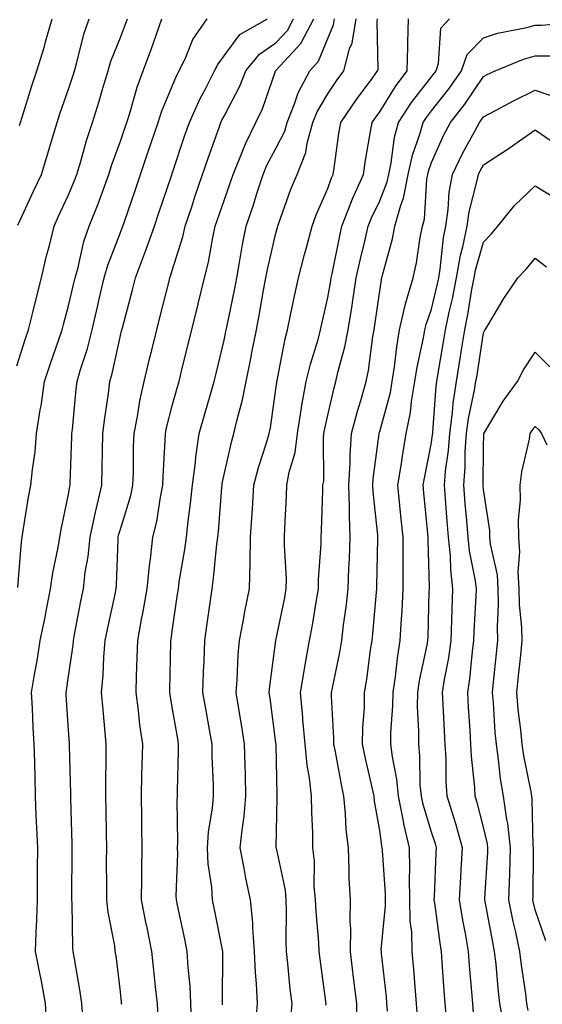
# Model space of a CAD drawing. Units: inches. Extents: x 944723 to 947363, y 7308458 to 7311098.
# Drawn here: x 946909 to 947009, y 7309562 to 7309752 of the extents above; entities that cross this region are included whole.
import ezdxf

# ---------------------------------------------------------------- set-up
doc = ezdxf.new("R2010")
doc.units = ezdxf.units.IN
doc.header["$MEASUREMENT"] = 0
doc.layers.add('Contour_94477308', color=7, linetype='Continuous', true_color=0xc3592c)

msp = doc.modelspace()

# ---------------------------------------------------------------- linework, layer by layer
at = {"layer": 'Contour_94477308'}
for points in [[(946908.05, 7309684.99, 3251), (946909.76, 7309690.21, 3251), (946910.34, 7309691.92, 3251), (946911.1, 7309694.97, 3251), (946911.84, 7309698.13, 3251), (946912.83, 7309701.92, 3251), (946913.8, 7309706.16, 3251), (946914.34, 7309708.2, 3251), (946915.24, 7309711.92, 3251), (946916.13, 7309713.84, 3251), (946918.05, 7309717.97, 3251), (946919.22, 7309720.75, 3251), (946919.66, 7309721.92, 3251), (946920.36, 7309724.23, 3251), (946921.53, 7309728.44, 3251), (946922.68, 7309731.92, 3251), (946923.95, 7309736.02, 3251), (946924.67, 7309738.54, 3251), (946925.69, 7309741.92, 3251), (946926.22, 7309743.74, 3251), (946928.05, 7309748.32, 3251), (946929.06, 7309750.92, 3251), (946929.41, 7309751.92, 3251)], [(946908.26, 7309712.13, 3252), (946911.29, 7309718.68, 3252), (946912.8, 7309721.92, 3252), (946914.03, 7309725.94, 3252), (946914.88, 7309728.75, 3252), (946915.84, 7309731.92, 3252), (946916.38, 7309733.59, 3252), (946918.05, 7309738.36, 3252), (946918.91, 7309741.06, 3252), (946919.17, 7309741.92, 3252), (946919.65, 7309743.52, 3252), (946921, 7309748.97, 3252), (946922.02, 7309751.92, 3252)], [(946908.27, 7309642.15, 3250), (946908.95, 7309651.02, 3250), (946909.09, 7309651.92, 3250), (946909.31, 7309653.18, 3250), (946910.34, 7309659.63, 3250), (946910.77, 7309661.92, 3250), (946911.08, 7309664.95, 3250), (946911.58, 7309668.39, 3250), (946911.89, 7309671.92, 3250), (946912.59, 7309676.46, 3250), (946912.74, 7309677.23, 3250), (946913.39, 7309681.92, 3250), (946914.56, 7309685.41, 3250), (946916.17, 7309690.05, 3250), (946916.81, 7309691.92, 3250), (946917.06, 7309692.91, 3250), (946918.05, 7309696.51, 3250), (946919.08, 7309700.89, 3250), (946919.3, 7309701.92, 3250), (946919.81, 7309703.67, 3250), (946921.01, 7309708.96, 3250), (946922, 7309711.92, 3250), (946923.73, 7309716.24, 3250), (946924.5, 7309718.36, 3250), (946925.83, 7309721.92, 3250), (946926.35, 7309723.61, 3250), (946928.05, 7309728.32, 3250), (946928.96, 7309731.01, 3250), (946929.26, 7309731.92, 3250), (946929.86, 7309733.73, 3250), (946931.25, 7309738.72, 3250), (946932.45, 7309741.92, 3250), (946933.98, 7309746, 3250), (946934.94, 7309748.81, 3250), (946936.05, 7309751.92, 3250)], [(946908.6, 7309731.37, 3253), (946908.76, 7309731.92, 3253), (946909.1, 7309732.97, 3253), (946910.98, 7309739, 3253), (946911.96, 7309741.92, 3253), (946913.39, 7309746.58, 3253), (946913.62, 7309747.49, 3253), (946914.86, 7309751.92, 3253)], [(946913.85, 7309557.73, 3249), (946913.58, 7309561.92, 3249), (946912.74, 7309566.6, 3249), (946912.56, 7309567.41, 3249), (946911.7, 7309571.92, 3249), (946911.79, 7309575.67, 3249), (946911.95, 7309578.03, 3249), (946912.03, 7309581.92, 3249), (946912.06, 7309585.93, 3249), (946912.07, 7309587.9, 3249), (946912.1, 7309591.92, 3249), (946911.94, 7309595.81, 3249), (946911.82, 7309598.16, 3249), (946911.65, 7309601.92, 3249), (946911.58, 7309605.45, 3249), (946911.52, 7309608.46, 3249), (946911.43, 7309611.92, 3249), (946911.25, 7309615.13, 3249), (946911.1, 7309618.87, 3249), (946910.93, 7309621.92, 3249), (946911.51, 7309625.37, 3249), (946911.98, 7309628, 3249), (946912.6, 7309631.92, 3249), (946913.51, 7309636.46, 3249), (946913.72, 7309637.6, 3249), (946914.58, 7309641.92, 3249), (946914.99, 7309644.98, 3249), (946916.03, 7309649.89, 3249), (946916.34, 7309651.92, 3249), (946916.59, 7309653.37, 3249), (946918.05, 7309660.21, 3249), (946918.29, 7309661.68, 3249), (946918.35, 7309661.92, 3249), (946918.35, 7309662.23, 3249), (946918.69, 7309671.28, 3249), (946918.71, 7309671.92, 3249), (946918.8, 7309672.67, 3249), (946919.53, 7309680.44, 3249), (946919.72, 7309681.92, 3249), (946920.38, 7309684.26, 3249), (946921.69, 7309688.28, 3249), (946922.63, 7309691.92, 3249), (946923.64, 7309696.33, 3249), (946923.97, 7309697.84, 3249), (946924.9, 7309701.92, 3249), (946925.59, 7309704.38, 3249), (946928.05, 7309710.71, 3249), (946928.4, 7309711.57, 3249), (946928.52, 7309711.92, 3249), (946928.76, 7309712.63, 3249), (946930.95, 7309719.02, 3249), (946931.94, 7309721.92, 3249), (946933.48, 7309726.49, 3249), (946933.91, 7309727.78, 3249), (946935.31, 7309731.92, 3249), (946935.98, 7309733.99, 3249), (946938.05, 7309738.95, 3249), (946938.92, 7309741.05, 3249), (946939.36, 7309741.92, 3249), (946940.64, 7309744.51, 3249), (946942.03, 7309747.94, 3249), (946944.79, 7309751.92, 3249)], [(946920.79, 7309559.17, 3248), (946920.61, 7309561.92, 3248), (946920.29, 7309564.16, 3248), (946919.1, 7309570.87, 3248), (946918.95, 7309571.92, 3248), (946918.85, 7309572.72, 3248), (946918.73, 7309581.24, 3248), (946918.67, 7309581.92, 3248), (946918.67, 7309582.54, 3248), (946918.77, 7309591.2, 3248), (946918.77, 7309591.92, 3248), (946918.75, 7309592.63, 3248), (946918.49, 7309601.48, 3248), (946918.48, 7309601.92, 3248), (946918.48, 7309602.35, 3248), (946918.24, 7309611.73, 3248), (946918.24, 7309611.92, 3248), (946918.23, 7309612.1, 3248), (946918.05, 7309614.65, 3248), (946917.6, 7309621.48, 3248), (946917.58, 7309621.92, 3248), (946917.65, 7309622.33, 3248), (946918.05, 7309625.08, 3248), (946918.92, 7309631.06, 3248), (946918.99, 7309631.92, 3248), (946919.22, 7309633.09, 3248), (946920.42, 7309639.55, 3248), (946920.91, 7309641.92, 3248), (946921.28, 7309645.15, 3248), (946921.83, 7309648.14, 3248), (946922.2, 7309651.92, 3248), (946923.23, 7309656.74, 3248), (946923.36, 7309657.23, 3248), (946924.49, 7309661.92, 3248), (946924.56, 7309665.4, 3248), (946924.6, 7309668.47, 3248), (946924.68, 7309671.92, 3248), (946925.04, 7309674.93, 3248), (946925.73, 7309679.6, 3248), (946926.02, 7309681.92, 3248), (946926.47, 7309683.5, 3248), (946928.05, 7309690.8, 3248), (946928.27, 7309691.7, 3248), (946928.32, 7309691.92, 3248), (946928.42, 7309692.29, 3248), (946930.35, 7309699.62, 3248), (946930.93, 7309701.92, 3248), (946932.7, 7309706.57, 3248), (946932.9, 7309707.07, 3248), (946934.59, 7309711.92, 3248), (946935.47, 7309714.5, 3248), (946937.96, 7309721.83, 3248), (946937.99, 7309721.92, 3248), (946938, 7309721.96, 3248), (946938.05, 7309722.1, 3248), (946940.5, 7309729.47, 3248), (946941.36, 7309731.92, 3248), (946943.43, 7309736.53, 3248), (946944.33, 7309738.19, 3248), (946946.21, 7309741.92, 3248), (946946.82, 7309743.15, 3248), (946948.05, 7309744.8, 3248), (946951.06, 7309748.91, 3248), (946956.4, 7309751.92, 3248)], [(946928.3, 7309561.67, 3247), (946928.28, 7309561.92, 3247), (946928.26, 7309562.13, 3247), (946928.05, 7309564.15, 3247), (946927.2, 7309571.07, 3247), (946927.06, 7309571.92, 3247), (946926.94, 7309573.03, 3247), (946925.66, 7309579.53, 3247), (946925.43, 7309581.92, 3247), (946925.43, 7309584.54, 3247), (946925.39, 7309589.27, 3247), (946925.4, 7309591.92, 3247), (946925.35, 7309594.62, 3247), (946925.31, 7309599.18, 3247), (946925.26, 7309601.92, 3247), (946925.24, 7309604.73, 3247), (946925.3, 7309609.17, 3247), (946925.29, 7309611.92, 3247), (946925.04, 7309614.93, 3247), (946924.7, 7309618.57, 3247), (946924.43, 7309621.92, 3247), (946924.74, 7309625.23, 3247), (946924.85, 7309628.71, 3247), (946925.11, 7309631.92, 3247), (946925.6, 7309634.37, 3247), (946927.01, 7309640.89, 3247), (946927.23, 7309641.92, 3247), (946927.32, 7309642.65, 3247), (946927.59, 7309651.47, 3247), (946927.64, 7309651.92, 3247), (946927.71, 7309652.26, 3247), (946928.05, 7309653.44, 3247), (946930.04, 7309659.92, 3247), (946930.46, 7309661.92, 3247), (946930.55, 7309664.42, 3247), (946930.6, 7309669.37, 3247), (946930.69, 7309671.92, 3247), (946931.33, 7309675.21, 3247), (946931.79, 7309678.18, 3247), (946932.62, 7309681.92, 3247), (946933.68, 7309686.28, 3247), (946934.1, 7309687.97, 3247), (946935.07, 7309691.92, 3247), (946935.68, 7309694.29, 3247), (946937.42, 7309701.29, 3247), (946937.57, 7309701.92, 3247), (946937.71, 7309702.26, 3247), (946938.05, 7309703.35, 3247), (946940.08, 7309709.88, 3247), (946940.54, 7309711.92, 3247), (946941.79, 7309715.66, 3247), (946942.42, 7309717.55, 3247), (946943.9, 7309721.92, 3247), (946944.95, 7309725.02, 3247), (946947.09, 7309730.96, 3247), (946947.42, 7309731.92, 3247), (946947.62, 7309732.35, 3247), (946948.05, 7309733.15, 3247), (946951.06, 7309738.91, 3247), (946952.25, 7309741.92, 3247), (946954.84, 7309745.13, 3247), (946958.05, 7309747.3, 3247), (946960.28, 7309749.7, 3247), (946961.46, 7309751.92, 3247)], [(946935.32, 7309559.19, 3246), (946935.18, 7309561.92, 3246), (946934.83, 7309565.14, 3246), (946934.48, 7309568.34, 3246), (946934.09, 7309571.92, 3246), (946933.12, 7309576.86, 3246), (946933.09, 7309576.96, 3246), (946932.14, 7309581.92, 3246), (946932.21, 7309586.09, 3246), (946932.2, 7309587.77, 3246), (946932.27, 7309591.92, 3246), (946932.2, 7309596.07, 3246), (946932.18, 7309597.79, 3246), (946932.11, 7309601.92, 3246), (946932.21, 7309606.08, 3246), (946932.23, 7309607.74, 3246), (946932.34, 7309611.92, 3246), (946931.81, 7309615.67, 3246), (946931.56, 7309618.41, 3246), (946931.11, 7309621.92, 3246), (946931.18, 7309625.05, 3246), (946931.29, 7309628.67, 3246), (946931.38, 7309631.92, 3246), (946932.12, 7309636, 3246), (946932.45, 7309637.52, 3246), (946933.2, 7309641.92, 3246), (946933.63, 7309646.34, 3246), (946933.87, 7309647.74, 3246), (946934.33, 7309651.92, 3246), (946935.07, 7309654.9, 3246), (946935.76, 7309659.64, 3246), (946936.25, 7309661.92, 3246), (946936.3, 7309663.66, 3246), (946936.68, 7309670.55, 3246), (946936.73, 7309671.92, 3246), (946936.95, 7309673.02, 3246), (946938.05, 7309677.21, 3246), (946939.08, 7309680.9, 3246), (946939.37, 7309681.92, 3246), (946939.79, 7309683.66, 3246), (946941.07, 7309688.9, 3246), (946941.8, 7309691.92, 3246), (946943.02, 7309696.89, 3246), (946943.03, 7309696.93, 3246), (946944.24, 7309701.92, 3246), (946945.02, 7309704.94, 3246), (946945.84, 7309709.72, 3246), (946946.34, 7309711.92, 3246), (946946.77, 7309713.2, 3246), (946948.05, 7309716.9, 3246), (946949.35, 7309720.62, 3246), (946949.77, 7309721.92, 3246), (946951.04, 7309724.9, 3246), (946952.14, 7309727.83, 3246), (946954.19, 7309731.92, 3246), (946955.44, 7309734.53, 3246), (946957.94, 7309741.82, 3246), (946957.99, 7309741.92, 3246), (946958.01, 7309741.95, 3246), (946958.05, 7309741.98, 3246), (946962.83, 7309747.14, 3246), (946965.37, 7309751.92, 3246)], [(946941.74, 7309558.23, 3245), (946941.62, 7309561.92, 3245), (946941.47, 7309565.33, 3245), (946941.1, 7309568.87, 3245), (946940.94, 7309571.92, 3245), (946940.45, 7309574.32, 3245), (946939.07, 7309580.9, 3245), (946938.86, 7309581.92, 3245), (946938.81, 7309582.69, 3245), (946939.12, 7309590.85, 3245), (946939.08, 7309591.92, 3245), (946939.14, 7309593.01, 3245), (946938.97, 7309601, 3245), (946939.04, 7309601.92, 3245), (946939.04, 7309602.9, 3245), (946939.28, 7309610.69, 3245), (946939.27, 7309611.92, 3245), (946939.09, 7309612.96, 3245), (946938.05, 7309619.09, 3245), (946937.62, 7309621.5, 3245), (946937.57, 7309621.92, 3245), (946937.58, 7309622.39, 3245), (946937.79, 7309631.65, 3245), (946937.79, 7309631.92, 3245), (946937.83, 7309632.14, 3245), (946938.05, 7309633.77, 3245), (946939.08, 7309640.89, 3245), (946939.22, 7309641.92, 3245), (946939.41, 7309643.28, 3245), (946940.47, 7309649.49, 3245), (946940.78, 7309651.92, 3245), (946941.13, 7309655, 3245), (946941.59, 7309658.38, 3245), (946941.97, 7309661.92, 3245), (946942.52, 7309666.39, 3245), (946942.58, 7309667.39, 3245), (946943.25, 7309671.92, 3245), (946944.3, 7309675.67, 3245), (946945.34, 7309679.21, 3245), (946946.12, 7309681.92, 3245), (946946.49, 7309683.48, 3245), (946948.05, 7309689.93, 3245), (946948.4, 7309691.57, 3245), (946948.46, 7309691.92, 3245), (946948.57, 7309692.43, 3245), (946950.09, 7309699.88, 3245), (946950.47, 7309701.92, 3245), (946951.04, 7309704.91, 3245), (946951.6, 7309708.37, 3245), (946952.32, 7309711.92, 3245), (946953.75, 7309716.21, 3245), (946954.38, 7309718.25, 3245), (946955.55, 7309721.92, 3245), (946956.3, 7309723.67, 3245), (946958.05, 7309726.89, 3245), (946959.75, 7309730.23, 3245), (946960.21, 7309731.92, 3245), (946961.64, 7309735.51, 3245), (946962.31, 7309737.66, 3245), (946964.58, 7309741.92, 3245), (946966.22, 7309743.75, 3245), (946968.05, 7309748.16, 3245), (946969.17, 7309750.8, 3245), (946969.36, 7309751.92, 3245)], [(946947.76, 7309561.63, 3244), (946947.75, 7309561.92, 3244), (946947.74, 7309562.24, 3244), (946947.8, 7309571.67, 3244), (946947.79, 7309571.92, 3244), (946947.72, 7309572.26, 3244), (946946.17, 7309580.05, 3244), (946945.78, 7309581.92, 3244), (946945.65, 7309584.32, 3244), (946945, 7309588.87, 3244), (946944.86, 7309591.92, 3244), (946945.04, 7309594.93, 3244), (946945.8, 7309599.67, 3244), (946945.98, 7309601.92, 3244), (946945.97, 7309604, 3244), (946945.76, 7309609.62, 3244), (946945.75, 7309611.92, 3244), (946945.25, 7309614.72, 3244), (946944.57, 7309618.44, 3244), (946943.97, 7309621.92, 3244), (946944.09, 7309625.88, 3244), (946944.18, 7309628.05, 3244), (946944.3, 7309631.92, 3244), (946944.77, 7309635.2, 3244), (946945.35, 7309639.22, 3244), (946945.75, 7309641.92, 3244), (946946.02, 7309643.95, 3244), (946946.66, 7309650.53, 3244), (946946.84, 7309651.92, 3244), (946946.96, 7309653.01, 3244), (946947.6, 7309661.47, 3244), (946947.65, 7309661.92, 3244), (946947.69, 7309662.28, 3244), (946948.05, 7309663.96, 3244), (946949.51, 7309670.46, 3244), (946949.93, 7309671.92, 3244), (946950.48, 7309674.35, 3244), (946951.59, 7309678.38, 3244), (946952.29, 7309681.92, 3244), (946953.26, 7309686.71, 3244), (946953.35, 7309687.22, 3244), (946954.27, 7309691.92, 3244), (946954.88, 7309695.09, 3244), (946955.67, 7309699.54, 3244), (946956.12, 7309701.92, 3244), (946956.43, 7309703.54, 3244), (946958.05, 7309710.57, 3244), (946958.33, 7309711.64, 3244), (946958.4, 7309711.92, 3244), (946958.62, 7309712.49, 3244), (946960.93, 7309719.03, 3244), (946962.12, 7309721.92, 3244), (946963.8, 7309726.16, 3244), (946964.06, 7309727.92, 3244), (946965.15, 7309731.92, 3244), (946965.98, 7309734, 3244), (946968.05, 7309737.45, 3244), (946969.84, 7309740.13, 3244), (946971.15, 7309741.92, 3244), (946972.24, 7309746.11, 3244), (946972.73, 7309747.25, 3244), (946973.5, 7309751.92, 3244)], [(946954.19, 7309558.06, 3243), (946954.48, 7309561.92, 3243), (946954.3, 7309565.67, 3243), (946954.08, 7309567.95, 3243), (946953.91, 7309571.92, 3243), (946953.56, 7309576.41, 3243), (946953.58, 7309577.45, 3243), (946953.15, 7309581.92, 3243), (946952.24, 7309586.11, 3243), (946951.93, 7309588.04, 3243), (946951.16, 7309591.92, 3243), (946951.5, 7309595.37, 3243), (946951.94, 7309598.04, 3243), (946952.26, 7309601.92, 3243), (946952.15, 7309606.03, 3243), (946952.09, 7309607.88, 3243), (946951.99, 7309611.92, 3243), (946951.47, 7309615.34, 3243), (946950.79, 7309619.18, 3243), (946950.36, 7309621.92, 3243), (946950.58, 7309624.45, 3243), (946950.78, 7309629.19, 3243), (946951.03, 7309631.92, 3243), (946951.73, 7309635.6, 3243), (946952.09, 7309637.88, 3243), (946952.92, 7309641.92, 3243), (946953.04, 7309646.92, 3243), (946953.05, 7309646.92, 3243), (946953.16, 7309651.92, 3243), (946953.45, 7309656.52, 3243), (946953.49, 7309657.35, 3243), (946953.76, 7309661.92, 3243), (946954.66, 7309665.31, 3243), (946956.22, 7309670.09, 3243), (946956.75, 7309671.92, 3243), (946957, 7309672.98, 3243), (946958.05, 7309680.45, 3243), (946958.21, 7309681.76, 3243), (946958.24, 7309681.92, 3243), (946958.29, 7309682.16, 3243), (946959.81, 7309690.16, 3243), (946960.27, 7309691.92, 3243), (946960.86, 7309694.74, 3243), (946961.59, 7309698.38, 3243), (946962.37, 7309701.92, 3243), (946963.55, 7309706.42, 3243), (946963.91, 7309707.77, 3243), (946965, 7309711.92, 3243), (946965.83, 7309714.13, 3243), (946968.05, 7309719.21, 3243), (946968.74, 7309721.23, 3243), (946969.06, 7309721.92, 3243), (946969.24, 7309723.12, 3243), (946970.2, 7309729.78, 3243), (946970.54, 7309731.92, 3243), (946973.58, 7309736.39, 3243), (946976.57, 7309740.44, 3243), (946977.65, 7309741.92, 3243), (946977.74, 7309742.24, 3243), (946977.56, 7309751.43, 3243), (946977.64, 7309751.92, 3243)], [(946960.9, 7309559.07, 3242), (946961.15, 7309561.92, 3242), (946960.81, 7309564.68, 3242), (946960.34, 7309569.63, 3242), (946960.07, 7309571.92, 3242), (946959.99, 7309573.87, 3242), (946960.11, 7309579.86, 3242), (946960.04, 7309581.92, 3242), (946959.87, 7309583.74, 3242), (946958.12, 7309591.85, 3242), (946958.11, 7309591.92, 3242), (946958.11, 7309591.98, 3242), (946958.29, 7309601.68, 3242), (946958.29, 7309601.92, 3242), (946958.26, 7309602.13, 3242), (946958.09, 7309611.88, 3242), (946958.09, 7309611.92, 3242), (946958.08, 7309611.95, 3242), (946958.05, 7309612.23, 3242), (946956.94, 7309620.81, 3242), (946956.76, 7309621.92, 3242), (946956.86, 7309623.11, 3242), (946958.04, 7309631.92, 3242), (946958.05, 7309631.92, 3242), (946958.05, 7309631.94, 3242), (946959.74, 7309640.24, 3242), (946960.04, 7309641.92, 3242), (946960.05, 7309643.92, 3242), (946959.68, 7309650.29, 3242), (946959.69, 7309651.92, 3242), (946959.76, 7309653.63, 3242), (946960.08, 7309659.89, 3242), (946960.16, 7309661.92, 3242), (946960.6, 7309664.47, 3242), (946961.72, 7309668.24, 3242), (946962.19, 7309671.92, 3242), (946962.99, 7309676.86, 3242), (946963, 7309676.96, 3242), (946963.9, 7309681.92, 3242), (946964.69, 7309685.28, 3242), (946966.16, 7309690.03, 3242), (946966.65, 7309691.92, 3242), (946966.9, 7309693.07, 3242), (946968.05, 7309698.14, 3242), (946968.61, 7309701.36, 3242), (946968.69, 7309701.92, 3242), (946968.87, 7309702.74, 3242), (946970.27, 7309709.71, 3242), (946970.76, 7309711.92, 3242), (946972.48, 7309716.35, 3242), (946972.78, 7309717.19, 3242), (946974.9, 7309721.92, 3242), (946975.33, 7309724.64, 3242), (946976.31, 7309730.18, 3242), (946976.59, 7309731.92, 3242), (946977.18, 7309732.79, 3242), (946978.05, 7309733.97, 3242), (946981.07, 7309738.9, 3242), (946983.38, 7309741.92, 3242), (946983.45, 7309746.51, 3242), (946983.5, 7309747.37, 3242), (946983.58, 7309751.92, 3242)], [(946967.69, 7309561.56, 3241), (946967.72, 7309561.92, 3241), (946967.67, 7309562.3, 3241), (946966.56, 7309570.43, 3241), (946966.38, 7309571.92, 3241), (946966.32, 7309573.65, 3241), (946965.77, 7309579.64, 3241), (946965.7, 7309581.92, 3241), (946965.44, 7309584.52, 3241), (946965.47, 7309589.34, 3241), (946965.16, 7309591.92, 3241), (946965.13, 7309594.84, 3241), (946964.96, 7309598.83, 3241), (946964.93, 7309601.92, 3241), (946964.52, 7309605.45, 3241), (946964.05, 7309607.92, 3241), (946963.66, 7309611.92, 3241), (946963.25, 7309616.72, 3241), (946963.23, 7309617.1, 3241), (946962.79, 7309621.92, 3241), (946963.52, 7309626.45, 3241), (946963.77, 7309627.64, 3241), (946964.52, 7309631.92, 3241), (946965.08, 7309634.89, 3241), (946965.87, 7309639.74, 3241), (946966.26, 7309641.92, 3241), (946966.27, 7309643.7, 3241), (946966.74, 7309650.61, 3241), (946966.75, 7309651.92, 3241), (946966.8, 7309653.17, 3241), (946967.07, 7309660.94, 3241), (946967.11, 7309661.92, 3241), (946967.25, 7309662.72, 3241), (946967.19, 7309671.07, 3241), (946967.31, 7309671.92, 3241), (946967.41, 7309672.56, 3241), (946968.05, 7309675.46, 3241), (946969.26, 7309680.71, 3241), (946969.61, 7309681.92, 3241), (946970.05, 7309683.92, 3241), (946971.35, 7309688.61, 3241), (946971.98, 7309691.92, 3241), (946972.72, 7309696.59, 3241), (946972.82, 7309697.15, 3241), (946973.54, 7309701.92, 3241), (946974.34, 7309705.63, 3241), (946975.16, 7309709.03, 3241), (946975.8, 7309711.92, 3241), (946976.44, 7309713.54, 3241), (946978.05, 7309716.83, 3241), (946979.51, 7309720.47, 3241), (946979.79, 7309721.92, 3241), (946980.27, 7309724.14, 3241), (946980.88, 7309729.08, 3241), (946981.66, 7309731.92, 3241), (946984.16, 7309735.81, 3241), (946988.05, 7309740.74, 3241), (946988.57, 7309741.4, 3241), (946988.93, 7309741.92, 3241), (946989.41, 7309743.28, 3241), (946989.85, 7309750.12, 3241), (946991.53, 7309751.92, 3241)], [(946973.64, 7309557.51, 3240), (946973.63, 7309561.92, 3240), (946973.03, 7309566.9, 3240), (946973.03, 7309566.94, 3240), (946972.42, 7309571.92, 3240), (946972.47, 7309576.34, 3240), (946972.34, 7309577.63, 3240), (946972.4, 7309581.92, 3240), (946972.18, 7309586.05, 3240), (946972.19, 7309587.78, 3240), (946972.01, 7309591.92, 3240), (946971.59, 7309595.46, 3240), (946971.48, 7309598.49, 3240), (946971.14, 7309601.92, 3240), (946970.6, 7309604.47, 3240), (946969.51, 7309610.46, 3240), (946969.22, 7309611.92, 3240), (946969.23, 7309613.11, 3240), (946968.76, 7309621.21, 3240), (946968.77, 7309621.92, 3240), (946968.92, 7309622.79, 3240), (946970.35, 7309629.62, 3240), (946970.73, 7309631.92, 3240), (946971.09, 7309634.96, 3240), (946971.59, 7309638.38, 3240), (946971.99, 7309641.92, 3240), (946972.13, 7309646, 3240), (946972.23, 7309647.74, 3240), (946972.38, 7309651.92, 3240), (946972.2, 7309656.07, 3240), (946972.24, 7309657.73, 3240), (946972.08, 7309661.92, 3240), (946972.34, 7309666.2, 3240), (946972.33, 7309667.64, 3240), (946972.61, 7309671.92, 3240), (946973.74, 7309676.23, 3240), (946974.4, 7309678.27, 3240), (946975.45, 7309681.92, 3240), (946975.92, 7309684.05, 3240), (946976.76, 7309690.63, 3240), (946977.01, 7309691.92, 3240), (946977.14, 7309692.82, 3240), (946978.05, 7309699.41, 3240), (946978.37, 7309701.59, 3240), (946978.47, 7309701.92, 3240), (946978.6, 7309702.46, 3240), (946980.51, 7309709.46, 3240), (946981, 7309711.92, 3240), (946982.12, 7309715.99, 3240), (946982.65, 7309717.32, 3240), (946983.55, 7309721.92, 3240), (946984.35, 7309725.62, 3240), (946985.81, 7309729.69, 3240), (946986.43, 7309731.92, 3240), (946987.06, 7309732.91, 3240), (946988.05, 7309734.16, 3240), (946991.48, 7309738.49, 3240), (946993.83, 7309741.92, 3240), (946994.93, 7309745.03, 3240), (946998.05, 7309748.26, 3240), (947000.78, 7309749.19, 3240), (947006.41, 7309750.28, 3240), (947008.05, 7309750.73, 3240), (947009.24, 7309750.73, 3240), (947017.57, 7309751.44, 3240)], [(946979.54, 7309560.43, 3239), (946979.46, 7309561.92, 3239), (946979.34, 7309563.21, 3239), (946978.4, 7309571.56, 3239), (946978.37, 7309571.92, 3239), (946978.36, 7309572.23, 3239), (946979.19, 7309580.77, 3239), (946979.17, 7309581.92, 3239), (946979.16, 7309583.03, 3239), (946978.57, 7309591.41, 3239), (946978.56, 7309591.92, 3239), (946978.46, 7309592.33, 3239), (946978.05, 7309595.31, 3239), (946977.05, 7309600.92, 3239), (946976.96, 7309601.92, 3239), (946976.66, 7309603.31, 3239), (946975.3, 7309609.17, 3239), (946974.75, 7309611.92, 3239), (946974.78, 7309615.19, 3239), (946975.09, 7309618.96, 3239), (946975.13, 7309621.92, 3239), (946975.57, 7309624.4, 3239), (946976.31, 7309630.18, 3239), (946976.59, 7309631.92, 3239), (946976.75, 7309633.22, 3239), (946977.42, 7309641.3, 3239), (946977.49, 7309641.92, 3239), (946977.51, 7309642.45, 3239), (946977.67, 7309651.54, 3239), (946977.69, 7309651.92, 3239), (946977.67, 7309652.3, 3239), (946976.79, 7309660.67, 3239), (946976.75, 7309661.92, 3239), (946976.82, 7309663.15, 3239), (946977.94, 7309671.81, 3239), (946977.94, 7309671.92, 3239), (946977.97, 7309672, 3239), (946978.05, 7309672.26, 3239), (946980.13, 7309679.84, 3239), (946980.48, 7309681.92, 3239), (946980.92, 7309684.79, 3239), (946981.34, 7309688.63, 3239), (946981.9, 7309691.92, 3239), (946983.05, 7309696.92, 3239), (946984.48, 7309701.92, 3239), (946985.14, 7309704.84, 3239), (946985.87, 7309709.75, 3239), (946986.31, 7309711.92, 3239), (946986.68, 7309713.28, 3239), (946987.13, 7309721.01, 3239), (946987.32, 7309721.92, 3239), (946987.44, 7309722.53, 3239), (946988.05, 7309724.21, 3239), (946990.44, 7309729.52, 3239), (946991.71, 7309731.92, 3239), (946994.49, 7309735.48, 3239), (946998.05, 7309740.82, 3239), (946998.77, 7309741.2, 3239), (947000.34, 7309741.92, 3239), (947005.81, 7309744.16, 3239), (947008.05, 7309744.77, 3239), (947010.9, 7309744.77, 3239)], [(946985.32, 7309559.19, 3238), (946985.16, 7309561.92, 3238), (946984.88, 7309565.1, 3238), (946984.62, 7309568.5, 3238), (946984.31, 7309571.92, 3238), (946984.22, 7309575.75, 3238), (946983.94, 7309577.81, 3238), (946983.86, 7309581.92, 3238), (946983.8, 7309586.16, 3238), (946983.87, 7309587.75, 3238), (946983.81, 7309591.92, 3238), (946982.69, 7309596.56, 3238), (946982.58, 7309597.39, 3238), (946981.65, 7309601.92, 3238), (946981.34, 7309605.21, 3238), (946980.49, 7309609.48, 3238), (946980.21, 7309611.92, 3238), (946980.23, 7309614.1, 3238), (946980.6, 7309619.37, 3238), (946980.63, 7309621.92, 3238), (946981.09, 7309624.96, 3238), (946981.46, 7309628.51, 3238), (946982.03, 7309631.92, 3238), (946982.26, 7309636.13, 3238), (946982.37, 7309637.6, 3238), (946982.59, 7309641.92, 3238), (946982.57, 7309646.44, 3238), (946982.58, 7309647.39, 3238), (946982.56, 7309651.92, 3238), (946982.16, 7309656.03, 3238), (946981.96, 7309658.01, 3238), (946981.57, 7309661.92, 3238), (946982.24, 7309666.11, 3238), (946982.42, 7309667.54, 3238), (946983.18, 7309671.92, 3238), (946984, 7309675.97, 3238), (946984.2, 7309678.07, 3238), (946984.86, 7309681.92, 3238), (946985.28, 7309684.69, 3238), (946986.5, 7309690.37, 3238), (946986.76, 7309691.92, 3238), (946987.01, 7309692.97, 3238), (946988.05, 7309695.88, 3238), (946989.21, 7309700.76, 3238), (946989.44, 7309701.92, 3238), (946989.73, 7309703.6, 3238), (946990.34, 7309709.64, 3238), (946990.81, 7309711.92, 3238), (946991.27, 7309715.14, 3238), (946991.48, 7309718.5, 3238), (946992.08, 7309721.92, 3238), (946994.01, 7309725.96, 3238), (946996.38, 7309730.25, 3238), (946997.27, 7309731.92, 3238), (946997.61, 7309732.36, 3238), (946998.05, 7309733.02, 3238), (947000.37, 7309734.24, 3238), (947003.84, 7309736.13, 3238), (947008.05, 7309738.17, 3238), (947012.71, 7309736.58, 3238)], [(946990.94, 7309559.02, 3237), (946990.68, 7309561.92, 3237), (946990.48, 7309564.36, 3237), (946990.13, 7309569.84, 3237), (946989.96, 7309571.92, 3237), (946989.69, 7309573.56, 3237), (946988.67, 7309581.3, 3237), (946988.58, 7309581.92, 3237), (946988.61, 7309582.47, 3237), (946988.97, 7309591, 3237), (946989.02, 7309591.92, 3237), (946988.81, 7309592.68, 3237), (946988.05, 7309594.97, 3237), (946986.43, 7309600.29, 3237), (946986.1, 7309601.92, 3237), (946985.88, 7309604.08, 3237), (946985.82, 7309609.7, 3237), (946985.57, 7309611.92, 3237), (946985.6, 7309614.37, 3237), (946985.36, 7309619.23, 3237), (946985.38, 7309621.92, 3237), (946985.74, 7309624.23, 3237), (946987.19, 7309631.07, 3237), (946987.34, 7309631.92, 3237), (946987.38, 7309632.6, 3237), (946987.6, 7309641.48, 3237), (946987.63, 7309641.92, 3237), (946987.63, 7309642.34, 3237), (946987.42, 7309651.29, 3237), (946987.42, 7309651.92, 3237), (946987.35, 7309652.63, 3237), (946986.59, 7309660.46, 3237), (946986.45, 7309661.92, 3237), (946986.67, 7309663.3, 3237), (946988.05, 7309670.19, 3237), (946988.26, 7309671.71, 3237), (946988.27, 7309671.92, 3237), (946988.31, 7309672.18, 3237), (946988.93, 7309681.04, 3237), (946989.07, 7309681.92, 3237), (946989.27, 7309683.14, 3237), (946990.38, 7309689.58, 3237), (946990.76, 7309691.92, 3237), (946991.48, 7309695.34, 3237), (946992.08, 7309697.89, 3237), (946992.85, 7309701.92, 3237), (946993.63, 7309706.34, 3237), (946994.09, 7309707.95, 3237), (946994.92, 7309711.92, 3237), (946995.31, 7309714.66, 3237), (946996.88, 7309720.75, 3237), (946997.08, 7309721.92, 3237), (946997.4, 7309722.57, 3237), (946998.05, 7309723.76, 3237), (947003.01, 7309726.96, 3237), (947003.31, 7309727.18, 3237), (947008.05, 7309730.54, 3237), (947012.77, 7309727.2, 3237)], [(946996.17, 7309560.05, 3236), (946996, 7309561.92, 3236), (946995.82, 7309564.14, 3236), (946995.36, 7309569.24, 3236), (946995.16, 7309571.92, 3236), (946994.58, 7309575.39, 3236), (946994.09, 7309577.96, 3236), (946993.47, 7309581.92, 3236), (946993.69, 7309586.27, 3236), (946993.79, 7309587.66, 3236), (946994.03, 7309591.92, 3236), (946992.72, 7309596.58, 3236), (946992.39, 7309597.58, 3236), (946991.07, 7309601.92, 3236), (946990.9, 7309604.77, 3236), (946990.85, 7309609.12, 3236), (946990.7, 7309611.92, 3236), (946990.56, 7309614.43, 3236), (946990.32, 7309619.66, 3236), (946990.19, 7309621.92, 3236), (946990.58, 7309624.44, 3236), (946991.39, 7309628.59, 3236), (946991.85, 7309631.92, 3236), (946991.99, 7309635.86, 3236), (946992.03, 7309637.94, 3236), (946992.18, 7309641.92, 3236), (946991.75, 7309645.62, 3236), (946991.69, 7309648.27, 3236), (946991.34, 7309651.92, 3236), (946991.09, 7309654.95, 3236), (946990.77, 7309659.2, 3236), (946990.55, 7309661.92, 3236), (946990.76, 7309664.63, 3236), (946991.31, 7309668.65, 3236), (946991.55, 7309671.92, 3236), (946992.08, 7309675.95, 3236), (946992.21, 7309677.76, 3236), (946992.84, 7309681.92, 3236), (946993.58, 7309686.39, 3236), (946993.76, 7309687.64, 3236), (946994.46, 7309691.92, 3236), (946995.07, 7309694.9, 3236), (946995.85, 7309699.72, 3236), (946996.27, 7309701.92, 3236), (946996.54, 7309703.43, 3236), (946998.05, 7309708.8, 3236), (946999.58, 7309710.39, 3236), (947000.83, 7309711.92, 3236), (947004.05, 7309715.92, 3236), (947008.05, 7309719.7, 3236), (947012.9, 7309716.77, 3236)], [(947001.96, 7309558.02, 3235), (947001.24, 7309561.92, 3235), (947000.9, 7309564.77, 3235), (947000.49, 7309569.47, 3235), (947000.22, 7309571.92, 3235), (946999.84, 7309573.71, 3235), (946998.41, 7309581.55, 3235), (946998.34, 7309581.92, 3235), (946998.35, 7309582.22, 3235), (946998.88, 7309591.09, 3235), (946998.91, 7309591.92, 3235), (946998.82, 7309592.69, 3235), (946998.05, 7309595.93, 3235), (946996.84, 7309600.71, 3235), (946996.48, 7309601.92, 3235), (946996.38, 7309603.59, 3235), (946995.76, 7309609.62, 3235), (946995.63, 7309611.92, 3235), (946995.48, 7309614.49, 3235), (946995.2, 7309619.07, 3235), (946995.04, 7309621.92, 3235), (946995.44, 7309624.53, 3235), (946995.94, 7309629.81, 3235), (946996.22, 7309631.92, 3235), (946996.29, 7309633.68, 3235), (946996.64, 7309640.51, 3235), (946996.69, 7309641.92, 3235), (946996.52, 7309643.46, 3235), (946995.38, 7309649.25, 3235), (946995.12, 7309651.92, 3235), (946994.86, 7309655.11, 3235), (946994.54, 7309658.42, 3235), (946994.26, 7309661.92, 3235), (946994.53, 7309665.43, 3235), (946994.56, 7309668.44, 3235), (946994.81, 7309671.92, 3235), (946995.19, 7309674.78, 3235), (946996.36, 7309680.24, 3235), (946996.62, 7309681.92, 3235), (946996.82, 7309683.15, 3235), (946998.05, 7309691.3, 3235), (946998.25, 7309691.72, 3235), (946998.37, 7309691.92, 3235), (946998.88, 7309692.76, 3235), (947002.02, 7309697.95, 3235), (947004.68, 7309701.92, 3235), (947006.33, 7309703.64, 3235), (947008.05, 7309705.77, 3235), (947010.22, 7309704.09, 3235)], [(947006.69, 7309560.56, 3234), (947006.45, 7309561.92, 3234), (947006.22, 7309563.75, 3234), (947005.39, 7309569.27, 3234), (947005.09, 7309571.92, 3234), (947004.3, 7309575.67, 3234), (947003.82, 7309577.7, 3234), (947002.97, 7309581.92, 3234), (947003.14, 7309586.83, 3234), (947003.14, 7309587.01, 3234), (947003.3, 7309591.92, 3234), (947002.76, 7309596.62, 3234), (947002.57, 7309597.4, 3234), (947001.92, 7309601.92, 3234), (947001.38, 7309605.25, 3234), (947000.99, 7309608.98, 3234), (947000.57, 7309611.92, 3234), (947000.34, 7309614.22, 3234), (946999.99, 7309619.97, 3234), (946999.83, 7309621.92, 3234), (947000.02, 7309623.9, 3234), (947000.55, 7309629.42, 3234), (947000.81, 7309631.92, 3234), (947000.75, 7309634.62, 3234), (947000.96, 7309639.01, 3234), (947000.9, 7309641.92, 3234), (947000.74, 7309644.61, 3234), (946999.43, 7309650.55, 3234), (946999.31, 7309651.92, 3234), (946999.29, 7309653.16, 3234), (946998.05, 7309661.09, 3234), (946997.98, 7309661.85, 3234), (946997.97, 7309661.92, 3234), (946997.98, 7309661.99, 3234), (946998.05, 7309669.19, 3234), (946998.11, 7309671.86, 3234), (946998.12, 7309671.92, 3234), (946998.24, 7309672.11, 3234), (947001.84, 7309678.13, 3234), (947004.65, 7309681.92, 3234), (947005.8, 7309684.17, 3234), (947008.05, 7309687.62, 3234), (947010.88, 7309684.76, 3234)], [(947010.09, 7309573.96, 3233), (947008.05, 7309579.95, 3233), (947007.68, 7309581.55, 3233), (947007.6, 7309581.92, 3233), (947007.62, 7309582.35, 3233), (947007.69, 7309591.55, 3233), (947007.7, 7309591.92, 3233), (947007.65, 7309592.32, 3233), (947007.45, 7309601.32, 3233), (947007.37, 7309601.92, 3233), (947007.24, 7309602.74, 3233), (947005.84, 7309609.71, 3233), (947005.52, 7309611.92, 3233), (947005.26, 7309614.71, 3233), (947004.77, 7309618.64, 3233), (947004.48, 7309621.92, 3233), (947004.81, 7309625.16, 3233), (947005.26, 7309629.13, 3233), (947005.55, 7309631.92, 3233), (947005.48, 7309634.49, 3233), (947005.04, 7309638.91, 3233), (947004.97, 7309641.92, 3233), (947004.78, 7309645.19, 3233), (947005.1, 7309648.97, 3233), (947004.87, 7309651.92, 3233), (947004.8, 7309655.17, 3233), (947005.23, 7309659.1, 3233), (947005.15, 7309661.92, 3233), (947005.45, 7309664.52, 3233), (947006.93, 7309670.8, 3233), (947007.09, 7309671.92, 3233), (947007.46, 7309672.51, 3233), (947008.05, 7309673.28, 3233), (947008.74, 7309672.62, 3233), (947009.23, 7309671.92, 3233), (947010.28, 7309669.69, 3233)]]:
    msp.add_polyline3d(points, dxfattribs=at)

doc.saveas('drawing.dxf')
